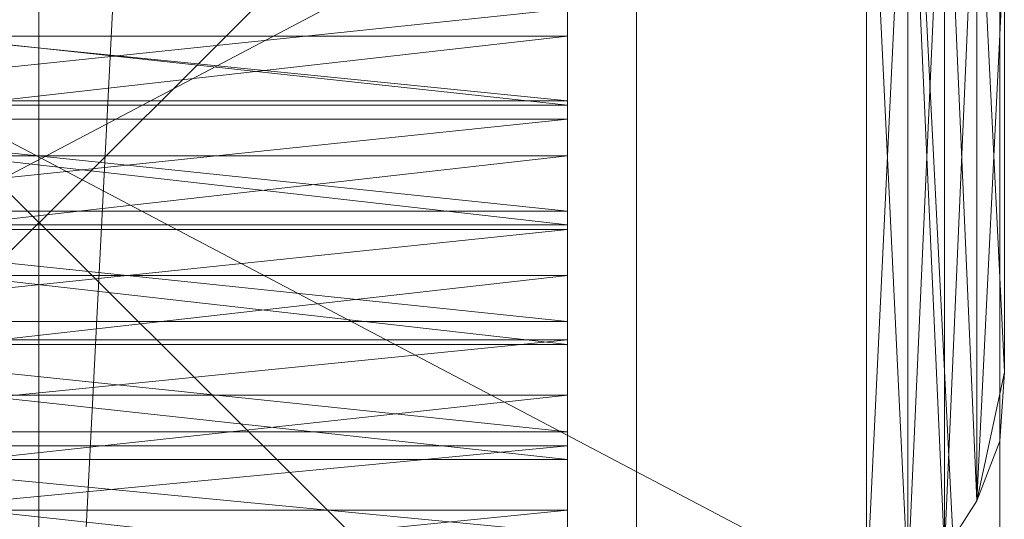
# Model space of a CAD drawing. Units: millimetres. Extents: x 18000 to 21362, y -8466 to -3592.
# Drawn here: x 19663 to 19803, y -7226 to -7155 of the extents above; entities that cross this region are included whole.
import ezdxf

# ---------------------------------------------------------------- set-up
doc = ezdxf.new("R2010")
doc.units = ezdxf.units.MM
doc.layers.add('МАФЫ НАШИ', color=250, linetype='Continuous', lineweight=25)

# ---------------------------------------------------------------- blocks, each defined once
blk = doc.blocks.new('акпетр767к')
at = {"layer": 'МАФЫ НАШИ', "lineweight": 13}
for points in [[(19802.76, -7360.48), (19665.93, -7360.48), (19802.76, -7360.48), (19665.93, -7360.48), (19665.93, -4659.96), (19665.93, -7360.48), (19665.93, -4659.96), (19529.11, -4659.96), (19665.93, -7360.48), (19529.11, -4659.96), (19529.11, -7360.48), (19529.11, -4659.96), (19529.11, -7360.48), (19529.11, -4659.96), (19665.93, -4659.96), (19529.11, -7360.48), (19665.93, -4659.96), (19665.93, -7360.48), (19529.11, -7360.48), (19665.93, -7360.48), (19529.11, -7360.48)], [(19665.93, -4659.96), (19665.93, -7360.48), (19665.93, -4659.96), (19665.93, -7360.48), (19665.93, -4659.96), (19665.93, -7360.48), (19802.76, -4659.96), (19665.93, -7360.48), (19802.76, -7360.48), (19802.76, -4659.96), (19802.76, -7360.48), (19802.76, -4659.96), (19802.76, -7360.48), (19665.93, -4659.96), (19802.76, -7360.48), (19665.93, -7360.48), (19665.93, -4659.96), (19665.93, -7360.48), (19665.93, -4659.96)], [(19590.65, -7169.32), (19741.22, -7169.32), (19741.22, -7153.6), (19590.65, -7169.32), (19741.22, -7153.6), (19741.22, -7141.17), (19741.22, -7126.11), (19741.22, -7153.6), (19741.22, -7126.11), (19741.22, -7112.36), (19741.22, -7099.92), (19741.22, -7126.11), (19741.22, -7099.92), (19590.65, -7099.92), (19741.22, -7099.92), (19741.22, -7089.45), (19590.65, -7099.92)], [(19590.65, -7150.99), (19741.22, -7167.35), (19741.22, -7150.99), (19590.65, -7150.99), (19741.22, -7150.99)], [(19542.2, -7234.78), (19542.2, -7114.32), (19536.96, -7118.91), (19542.2, -7114.32), (19548.75, -7113.01), (19542.2, -7114.32), (19548.75, -7113.01), (19783.78, -7113.01), (19548.75, -7113.01), (19783.78, -7113.01), (19783.78, -7236.75)], [(19548.75, -7236.75), (19783.78, -7113.01), (19548.75, -7236.75)], [(19789.67, -7234.78), (19794.91, -7118.91), (19789.67, -7234.78)], [(19794.91, -7230.86), (19794.91, -7118.91), (19799.49, -7223.65), (19794.91, -7118.91), (19799.49, -7125.45), (19799.49, -7223.65), (19803.42, -7143.78), (19799.49, -7223.65), (19803.42, -7205.32), (19799.49, -7223.65), (19802.76, -7215.14)], [(19799.49, -7223.65), (19802.76, -7215.14), (19803.42, -7205.32), (19803.42, -7143.78), (19803.42, -7205.32), (19803.42, -7143.78)], [(19799.49, -7125.45), (19803.42, -7205.32), (19799.49, -7125.45), (19799.49, -7223.65), (19794.91, -7230.86), (19799.49, -7125.45), (19794.91, -7230.86), (19794.91, -7118.91)], [(19789.67, -7114.32), (19794.91, -7230.86), (19789.67, -7114.32), (19789.67, -7234.78)], [(19783.78, -7236.75), (19789.67, -7114.32), (19783.78, -7236.75), (19783.78, -7113.01), (19548.75, -7113.01), (19783.78, -7236.75), (19548.75, -7113.01), (19548.75, -7236.75)], [(19783.78, -7113.01), (19789.67, -7234.78), (19783.78, -7113.01), (19789.67, -7114.32), (19789.67, -7234.78)], [(19590.65, -7157.53), (19741.22, -7141.17), (19741.22, -7157.53), (19590.65, -7157.53), (19741.22, -7157.53), (19741.22, -7185.03), (19741.22, -7157.53), (19741.22, -7200.74), (19741.22, -7157.53), (19741.22, -7174.55), (19741.22, -7200.74), (19741.22, -7191.58), (19741.22, -7174.55), (19590.65, -7174.55), (19741.22, -7174.55), (19741.22, -7157.53), (19590.65, -7174.55)], [(19590.65, -7141.17), (19741.22, -7126.11), (19741.22, -7141.17), (19590.65, -7141.17), (19741.22, -7141.17), (19741.22, -7169.32), (19741.22, -7141.17), (19741.22, -7157.53), (19741.22, -7169.32), (19590.65, -7185.03), (19741.22, -7169.32), (19741.22, -7185.03), (19590.65, -7185.03)], [(19590.65, -7191.58), (19741.22, -7174.55), (19741.22, -7191.58), (19590.65, -7191.58), (19741.22, -7191.58), (19741.22, -7215.8), (19741.22, -7191.58), (19741.22, -7208.6), (19741.22, -7215.8), (19741.22, -7253.77)], [(19741.22, -7240.02), (19741.22, -7215.8), (19741.22, -7240.02), (19741.22, -7224.96), (19741.22, -7208.6), (19590.65, -7208.6), (19741.22, -7208.6), (19741.22, -7191.58), (19590.65, -7208.6)], [(19590.65, -7184.37), (19741.22, -7201.4), (19741.22, -7184.37), (19590.65, -7184.37), (19741.22, -7184.37), (19741.22, -7167.35), (19741.22, -7150.99), (19741.22, -7166.7), (19741.22, -7150.99), (19741.22, -7134.62), (19741.22, -7166.7), (19741.22, -7184.37), (19741.22, -7201.4), (19741.22, -7166.7), (19741.22, -7201.4), (19590.65, -7201.4), (19741.22, -7201.4), (19741.22, -7217.76), (19590.65, -7201.4)], [(19590.65, -7182.41), (19741.22, -7182.41), (19741.22, -7198.12), (19590.65, -7182.41), (19741.22, -7198.12), (19741.22, -7217.76), (19741.22, -7234.13), (19741.22, -7198.12), (19741.22, -7234.13)], [(19590.65, -7248.53), (19590.65, -7213.83), (19741.22, -7213.83), (19741.22, -7228.24), (19590.65, -7213.83), (19741.22, -7228.24)], [(19741.22, -7166.7), (19590.65, -7151.64), (19741.22, -7166.7), (19741.22, -7151.64), (19590.65, -7151.64)], [(19590.65, -7166.7), (19741.22, -7166.7), (19741.22, -7182.41), (19590.65, -7166.7), (19741.22, -7182.41), (19741.22, -7201.4), (19741.22, -7217.76), (19741.22, -7182.41), (19741.22, -7217.76), (19590.65, -7217.76), (19741.22, -7217.76), (19741.22, -7234.13), (19590.65, -7217.76), (19590.65, -7198.12), (19590.65, -7217.76), (19590.65, -7234.13), (19590.65, -7198.12), (19741.22, -7198.12), (19741.22, -7213.83), (19590.65, -7198.12), (19741.22, -7213.83), (19741.22, -7234.13)], [(19741.22, -7248.53), (19741.22, -7213.83), (19741.22, -7248.53)], [(19590.65, -7240.02), (19590.65, -7215.8), (19590.65, -7191.58), (19590.65, -7208.6), (19590.65, -7215.8), (19590.65, -7208.6), (19590.65, -7224.96), (19590.65, -7240.02), (19741.22, -7224.96), (19741.22, -7240.02)], [(19741.22, -7167.35), (19590.65, -7167.35), (19741.22, -7167.35), (19741.22, -7184.37), (19590.65, -7167.35)], [(19741.22, -7185.03), (19590.65, -7200.74), (19741.22, -7185.03), (19741.22, -7200.74), (19590.65, -7200.74)], [(19741.22, -7200.74), (19590.65, -7215.8), (19741.22, -7200.74), (19741.22, -7215.8), (19590.65, -7215.8)], [(19802.76, -7215.14), (19803.42, -7205.32), (19802.76, -7215.14)], [(19741.22, -7224.96), (19590.65, -7224.96), (19741.22, -7224.96), (19741.22, -7208.6), (19590.65, -7224.96)], [(19741.22, -7230.2), (19741.22, -7215.8), (19590.65, -7230.2), (19741.22, -7215.8)], [(19799.49, -7223.65), (19802.76, -7215.14), (19799.49, -7223.65)], [(19794.91, -7230.86), (19799.49, -7223.65), (19794.91, -7230.86)]]:
    blk.add_lwpolyline(points, dxfattribs=at)
for points in [[(19665.93, -4659.96), (19529.11, -4659.96), (19665.93, -7360.48)], [(19529.11, -7360.48), (19665.93, -4659.96), (19665.93, -7360.48), (19529.11, -7360.48), (19665.93, -7360.48)], [(19665.93, -7360.48), (19665.93, -4659.96), (19665.93, -7360.48), (19665.93, -4659.96)], [(19665.93, -7360.48), (19802.76, -7360.48), (19665.93, -4659.96)], [(19665.93, -4659.96), (19802.76, -7360.48), (19802.76, -4659.96)], [(19802.76, -7360.48), (19665.93, -7360.48), (19802.76, -4659.96)], [(19802.76, -4659.96), (19665.93, -7360.48), (19665.93, -4659.96)], [(19802.76, -7360.48), (19802.76, -4659.96), (19802.76, -7360.48), (19802.76, -4659.96)], [(19580.83, -7099.27), (19580.83, -7268.83), (19751.04, -7099.27)], [(19751.04, -7099.27), (19580.83, -7268.83), (19751.04, -7268.83)], [(19580.83, -7268.83), (19580.83, -7099.27), (19751.04, -7268.83)], [(19751.04, -7268.83), (19580.83, -7099.27), (19751.04, -7099.27)], [(19751.04, -7099.27), (19751.04, -7268.83), (19751.04, -7099.27), (19751.04, -7268.83)], [(19548.75, -7113.01), (19542.2, -7234.78), (19548.75, -7236.75), (19548.75, -7113.01), (19548.75, -7236.75), (19783.78, -7113.01)], [(19548.75, -7236.75), (19542.2, -7114.32), (19548.75, -7113.01), (19548.75, -7236.75), (19548.75, -7113.01), (19783.78, -7236.75)], [(19783.78, -7113.01), (19548.75, -7236.75), (19783.78, -7236.75), (19783.78, -7113.01), (19783.78, -7236.75), (19789.67, -7114.32)], [(19783.78, -7236.75), (19548.75, -7113.01), (19783.78, -7113.01), (19783.78, -7236.75), (19783.78, -7113.01), (19789.67, -7234.78)], [(19789.67, -7234.78), (19783.78, -7113.01), (19789.67, -7114.32), (19789.67, -7234.78), (19789.67, -7114.32), (19794.91, -7230.86)], [(19789.67, -7114.32), (19783.78, -7236.75), (19789.67, -7234.78), (19789.67, -7114.32), (19789.67, -7234.78), (19794.91, -7118.91)], [(19794.91, -7230.86), (19789.67, -7114.32), (19794.91, -7118.91), (19794.91, -7230.86), (19794.91, -7118.91), (19799.49, -7223.65)], [(19794.91, -7118.91), (19789.67, -7234.78), (19794.91, -7230.86), (19794.91, -7118.91), (19794.91, -7230.86), (19799.49, -7125.45)], [(19799.49, -7223.65), (19794.91, -7118.91), (19799.49, -7125.45), (19799.49, -7223.65), (19799.49, -7125.45), (19803.42, -7205.32)], [(19741.22, -7153.6), (19741.22, -7126.11), (19741.22, -7141.17), (19741.22, -7153.6), (19741.22, -7141.17), (19741.22, -7169.32)], [(19799.49, -7125.45), (19794.91, -7230.86), (19799.49, -7223.65), (19799.49, -7125.45), (19799.49, -7223.65), (19803.42, -7143.78)], [(19803.42, -7205.32), (19799.49, -7125.45), (19803.42, -7143.78)], [(19741.22, -7166.7), (19741.22, -7150.99), (19741.22, -7134.62), (19741.22, -7166.7), (19741.22, -7134.62), (19741.22, -7151.64)], [(19590.65, -7151.64), (19741.22, -7166.7), (19741.22, -7151.64), (19590.65, -7151.64), (19741.22, -7151.64), (19590.65, -7137.24)], [(19590.65, -7153.6), (19741.22, -7139.2), (19741.22, -7153.6), (19590.65, -7153.6), (19741.22, -7153.6), (19590.65, -7169.32)], [(19590.65, -7157.53), (19741.22, -7157.53), (19741.22, -7141.17), (19590.65, -7157.53), (19741.22, -7141.17), (19590.65, -7141.17)], [(19741.22, -7169.32), (19741.22, -7141.17), (19741.22, -7157.53), (19741.22, -7169.32), (19741.22, -7157.53), (19741.22, -7185.03)], [(19803.42, -7143.78), (19799.49, -7223.65), (19803.42, -7205.32)], [(19803.42, -7205.32), (19803.42, -7143.78), (19803.42, -7205.32), (19803.42, -7143.78)], [(19590.65, -7150.99), (19741.22, -7150.99), (19741.22, -7167.35), (19590.65, -7150.99), (19741.22, -7167.35), (19590.65, -7167.35)], [(19590.65, -7166.7), (19741.22, -7182.41), (19741.22, -7166.7), (19590.65, -7166.7), (19741.22, -7166.7), (19590.65, -7151.64)], [(19741.22, -7167.35), (19741.22, -7150.99), (19741.22, -7166.7)], [(19590.65, -7169.32), (19741.22, -7153.6), (19741.22, -7169.32), (19590.65, -7169.32), (19741.22, -7169.32), (19590.65, -7185.03)], [(19590.65, -7174.55), (19741.22, -7174.55), (19741.22, -7157.53), (19590.65, -7174.55), (19741.22, -7157.53), (19590.65, -7157.53)], [(19741.22, -7185.03), (19741.22, -7157.53), (19741.22, -7200.74)], [(19741.22, -7200.74), (19741.22, -7157.53), (19741.22, -7174.55), (19741.22, -7200.74), (19741.22, -7174.55), (19741.22, -7191.58), (19741.22, -7200.74), (19741.22, -7191.58), (19741.22, -7215.8)], [(19590.65, -7182.41), (19741.22, -7198.12), (19741.22, -7182.41), (19590.65, -7182.41), (19741.22, -7182.41), (19590.65, -7166.7)], [(19741.22, -7182.41), (19741.22, -7217.76), (19741.22, -7201.4), (19741.22, -7182.41), (19741.22, -7201.4), (19741.22, -7166.7)], [(19741.22, -7166.7), (19741.22, -7201.4), (19741.22, -7184.37), (19741.22, -7166.7), (19741.22, -7184.37), (19741.22, -7167.35)], [(19590.65, -7167.35), (19741.22, -7167.35), (19741.22, -7184.37), (19590.65, -7167.35), (19741.22, -7184.37), (19590.65, -7184.37)], [(19590.65, -7185.03), (19741.22, -7169.32), (19741.22, -7185.03), (19590.65, -7185.03), (19741.22, -7185.03), (19590.65, -7200.74)], [(19590.65, -7191.58), (19741.22, -7191.58), (19741.22, -7174.55), (19590.65, -7191.58), (19741.22, -7174.55), (19590.65, -7174.55)], [(19590.65, -7198.12), (19741.22, -7213.83), (19741.22, -7198.12), (19590.65, -7198.12), (19741.22, -7198.12), (19590.65, -7182.41)], [(19741.22, -7198.12), (19741.22, -7234.13), (19741.22, -7217.76), (19741.22, -7198.12), (19741.22, -7217.76), (19741.22, -7182.41)], [(19590.65, -7184.37), (19741.22, -7184.37), (19741.22, -7201.4), (19590.65, -7184.37), (19741.22, -7201.4), (19590.65, -7201.4)], [(19590.65, -7200.74), (19741.22, -7185.03), (19741.22, -7200.74), (19590.65, -7200.74), (19741.22, -7200.74), (19590.65, -7215.8)], [(19590.65, -7208.6), (19741.22, -7208.6), (19741.22, -7191.58), (19590.65, -7208.6), (19741.22, -7191.58), (19590.65, -7191.58)], [(19741.22, -7215.8), (19741.22, -7191.58), (19741.22, -7208.6), (19741.22, -7215.8), (19741.22, -7208.6), (19741.22, -7224.96)], [(19590.65, -7213.83), (19741.22, -7228.24), (19741.22, -7213.83), (19590.65, -7213.83), (19741.22, -7213.83), (19590.65, -7198.12)], [(19741.22, -7213.83), (19741.22, -7248.53), (19741.22, -7234.13), (19741.22, -7213.83), (19741.22, -7234.13), (19741.22, -7198.12)], [(19590.65, -7215.8), (19741.22, -7200.74), (19741.22, -7215.8), (19590.65, -7215.8), (19741.22, -7215.8), (19590.65, -7230.2)], [(19590.65, -7201.4), (19741.22, -7201.4), (19741.22, -7217.76), (19590.65, -7201.4), (19741.22, -7217.76), (19590.65, -7217.76)], [(19803.42, -7205.32), (19799.49, -7223.65), (19802.76, -7215.14)], [(19803.42, -7205.32), (19802.76, -7215.14), (19799.49, -7223.65)], [(19802.76, -7215.14), (19803.42, -7205.32), (19802.76, -7215.14), (19803.42, -7205.32)], [(19590.65, -7224.96), (19741.22, -7224.96), (19741.22, -7208.6), (19590.65, -7224.96), (19741.22, -7208.6), (19590.65, -7208.6)], [(19590.65, -7228.24), (19741.22, -7241.33), (19741.22, -7228.24), (19590.65, -7228.24), (19741.22, -7228.24), (19590.65, -7213.83)], [(19741.22, -7228.24), (19741.22, -7248.53), (19741.22, -7213.83)], [(19590.65, -7230.2), (19741.22, -7215.8), (19741.22, -7230.2), (19590.65, -7230.2), (19741.22, -7230.2), (19590.65, -7243.29)], [(19741.22, -7224.96), (19741.22, -7240.02), (19741.22, -7215.8)], [(19741.22, -7215.8), (19741.22, -7240.02), (19741.22, -7253.77), (19741.22, -7215.8), (19741.22, -7253.77), (19741.22, -7230.2)], [(19799.49, -7223.65), (19802.76, -7215.14), (19799.49, -7223.65), (19802.76, -7215.14)], [(19590.65, -7217.76), (19741.22, -7217.76), (19741.22, -7234.13), (19590.65, -7217.76), (19741.22, -7234.13), (19590.65, -7234.13)], [(19794.91, -7230.86), (19799.49, -7223.65), (19794.91, -7230.86), (19799.49, -7223.65)], [(19590.65, -7240.02), (19741.22, -7240.02), (19741.22, -7224.96), (19590.65, -7240.02), (19741.22, -7224.96), (19590.65, -7224.96)]]:
    blk.add_lwpolyline(points, close=True, dxfattribs=at)
blk.add_arc((19665.93, -7184.05), 120.13, 44.8896, 315.1104, dxfattribs=at)

msp = doc.modelspace()

# ---------------------------------------------------------------- block references
at = {"layer": 'МАФЫ НАШИ'}
msp.add_blockref('акпетр767к', (0, 0), dxfattribs=at)

doc.saveas('drawing.dxf')
